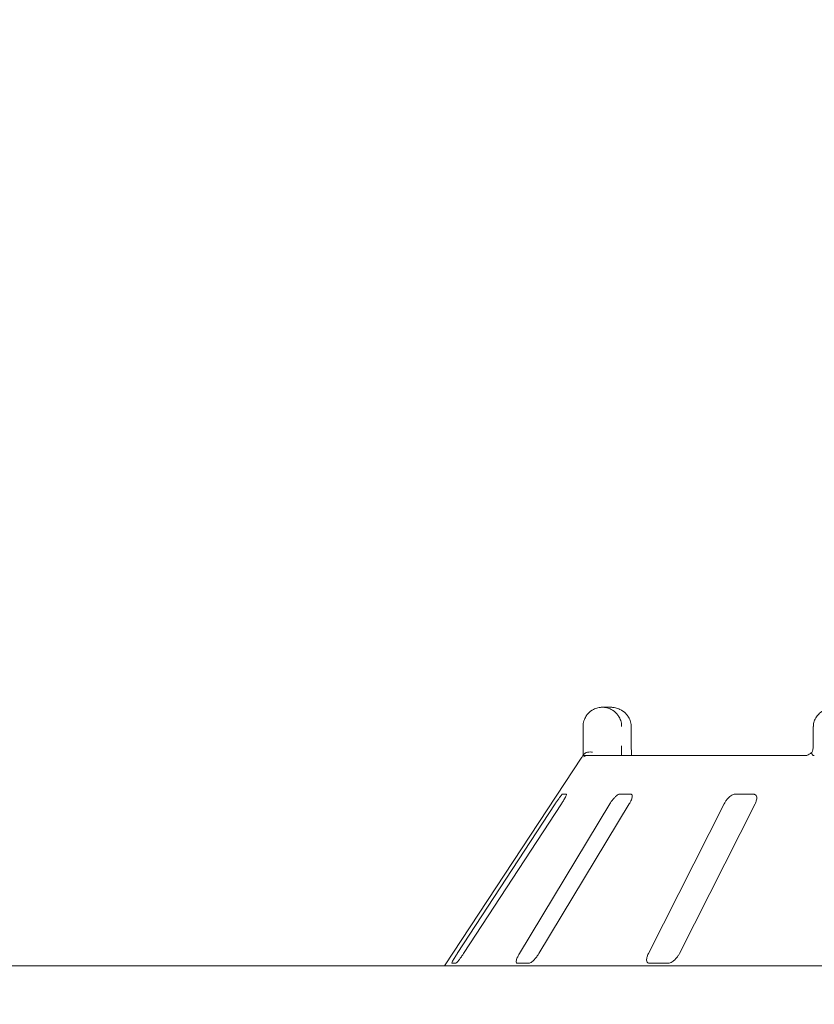
# Paper-space layout 'Blatt2' of a CAD drawing. Units: millimetres. Extents: x 5 to 415, y 5 to 292.
# Drawn here: x 80 to 90, y 241 to 254 of the extents above; entities that cross this region are included whole.
import ezdxf

# ---------------------------------------------------------------- set-up
doc = ezdxf.new("R2010")
doc.units = ezdxf.units.MM
doc.layers.add('BEMAßUNG', color=96, linetype='Continuous')
doc.styles.add('SLDTEXTSTYLE0', font='TXT', dxfattribs={"width": 0.75})
doc.dimstyles.new('SLDDIMSTYLE8', dxfattribs={"dimtxt": 3.5, "dimasz": 3.302, "dimexe": 0, "dimexo": 0.0625, "dimgap": 0.875, "dimtad": 1, "dimlfac": 16, "dimrnd": 1e-09, "dimzin": 12, "dimdsep": 46, "dimtxsty": 'SLDTEXTSTYLE0', "dimsah": 1, "dimcen": 0.09, "dimadec": 0, "dimazin": 3, "dimtfac": 1, "dimtofl": 0, "dimtmove": 0, "dimatfit": 3, "dimfxl": 0, "dimfrac": 2, "dimtolj": 1, "dimtzin": 12, "dimarcsym": 0})

# ---------------------------------------------------------------- blocks, each defined once
blk = doc.blocks.new('_D_28')
at = {"layer": 'BEMAßUNG'}
for p, q in [((37.992, 242.034), (37.992, 281.85)), ((156.742, 242.034), (156.742, 281.85)), ((37.992, 280.85), (156.742, 280.85))]:
    blk.add_line(p, q, dxfattribs=at)
for points in [[(37.992, 280.85), (41.294, 280.342), (41.294, 281.358)], [(156.742, 280.85), (153.44, 281.358), (153.44, 280.342)]]:
    blk.add_solid(points, dxfattribs=at)
at = {"layer": 'BEMAßUNG', "insert": (91.871, 285.362), "char_height": 3.5, "attachment_point": 1, "style": 'SLDTEXTSTYLE0'}
blk.add_mtext('1900', dxfattribs=at)

psp = doc.layouts.new('Blatt2')

# ---------------------------------------------------------------- linework, layer by layer
at = {"color": 7, "linetype": 'Continuous', "lineweight": 15}
for p, q in [((87.61996, 244.87794), (87.72462, 244.87794)), ((87.36755, 244.37794), (87.36755, 244.62794)), ((87.99044, 244.62794), (87.99207, 244.62794)), ((87.99207, 244.37794), (87.99207, 244.62794)), ((90.34802, 244.62794), (90.34802, 244.37794)), ((87.35286, 244.23189), (85.57238, 241.53419)), ((87.36718, 244.25294), (87.43481, 244.25294)), ((87.43481, 244.25294), (90.25542, 244.25294)), ((87.15129, 243.75294), (87.10234, 243.75294)), ((87.98866, 243.75294), (87.83763, 243.75294)), ((89.57534, 243.75294), (89.33429, 243.75294)), ((87.00719, 243.62794), (85.73887, 241.69044)), ((85.82045, 241.69044), (87.08877, 243.62794)), ((87.71451, 243.62794), (86.54358, 241.69044)), ((86.7953, 241.69044), (87.96622, 243.62794)), ((89.19304, 243.62794), (88.21306, 241.69044)), ((88.61481, 241.69044), (89.59478, 243.62794)), ((38.05425, 241.53419), (156.67925, 241.53419)), ((85.67073, 241.56544), (85.71968, 241.56544)), ((86.51596, 241.56544), (86.66699, 241.56544)), ((88.22816, 241.56544), (88.4692, 241.56544))]:
    psp.add_line(p, q, dxfattribs=at)
psp.add_arc((87.43561, 244.12476), 0.12817, 90.357138, 118.001054, dxfattribs=at)
for points, knots in [([(87.36755, 244.62794), (87.36758, 244.63056), (87.36784, 244.65601), (87.3761, 244.70303), (87.4013, 244.75685), (87.4416, 244.80942), (87.49449, 244.84923), (87.54986, 244.86954), (87.58382, 244.87569), (87.60065, 244.8773), (87.60957, 244.87775), (87.61435, 244.87789), (87.61693, 244.87792), (87.61835, 244.87794), (87.61924, 244.87793), (87.61972, 244.87794), (87.61996, 244.87794)], [0, 0, 0, 0, 0.01891466, 0.1834133, 0.33894248, 0.45146719, 0.67954442, 0.84033028, 0.91540203, 0.95456867, 0.97551401, 0.98679009, 0.99287134, 0.99615399, 0.9980805, 1, 1, 1, 1]), ([(87.61996, 244.87794), (87.62019, 244.87794), (87.62046, 244.87794), (87.62094, 244.87794), (87.62159, 244.87794), (87.62296, 244.87792), (87.62548, 244.87788), (87.63014, 244.87775), (87.63877, 244.87729), (87.65497, 244.87571), (87.68728, 244.86978), (87.74107, 244.85003), (87.79267, 244.81122), (87.83296, 244.75901), (87.85854, 244.70519), (87.86722, 244.65711), (87.86752, 244.63092), (87.86755, 244.62794)], [0, 0, 0, 0, 0.00193428, 0.00215164, 0.00393498, 0.00724305, 0.01333637, 0.02456498, 0.04529899, 0.08384306, 0.15724434, 0.31192846, 0.54181979, 0.65116033, 0.81017721, 0.97838597, 1, 1, 1, 1]), ([(87.99044, 244.62794), (87.99041, 244.63092), (87.99009, 244.65711), (87.98078, 244.70519), (87.95335, 244.75901), (87.91013, 244.81122), (87.85474, 244.85003), (87.79697, 244.86978), (87.76226, 244.87571), (87.74484, 244.87729), (87.73557, 244.87775), (87.73056, 244.87788), (87.72785, 244.87792), (87.72638, 244.87794), (87.72568, 244.87794), (87.72516, 244.87794), (87.72488, 244.87794), (87.72462, 244.87794)], [0, 0, 0, 0, 0.02161402, 0.18982286, 0.34884038, 0.45818062, 0.68807175, 0.84275496, 0.91615779, 0.9547029, 0.97543473, 0.98666158, 0.99275675, 0.996066, 0.99784868, 0.99806642, 1, 1, 1, 1]), ([(90.6515, 244.87794), (90.63297, 244.87714), (90.58849, 244.87523), (90.5217, 244.85744), (90.45716, 244.82458), (90.40571, 244.78048), (90.36965, 244.72754), (90.34976, 244.67508), (90.35, 244.6411), (90.35009, 244.62786)], [0, 0, 0, 0, 0.127566188, 0.306210813, 0.47087356, 0.622971228, 0.767187333, 0.909276017, 1, 1, 1, 1]), ([(87.35288, 244.23188), (87.3539, 244.23344), (87.35738, 244.23875), (87.3656, 244.25113), (87.37234, 244.26126), (87.37511, 244.26543)], [0, 0, 0, 0, 0.19610896, 0.66866472, 1, 1, 1, 1]), ([(87.36718, 244.25294), (87.36726, 244.2668), (87.36746, 244.30566), (87.36752, 244.34965), (87.36755, 244.37794)], [0, 0, 0, 0, 0.35687891, 1, 1, 1, 1]), ([(87.37511, 244.26543), (87.38118, 244.2723), (87.39331, 244.28604), (87.42552, 244.29768), (87.45953, 244.30064), (87.48243, 244.29832), (87.49174, 244.29671), (87.49197, 244.29667)], [0, 0, 0, 0, 0.26926288, 0.53839684, 0.81167809, 0.99549179, 1, 1, 1, 1]), ([(87.86755, 244.37794), (87.86754, 244.35936), (87.8675, 244.31537), (87.86729, 244.2758), (87.86717, 244.25294)], [0, 0, 0, 0, 0.4223069, 1, 1, 1, 1]), ([(87.99822, 244.25294), (87.99813, 244.25357), (87.99615, 244.26784), (87.99367, 244.30753), (87.99183, 244.35037), (87.99218, 244.37457), (87.99223, 244.3779)], [0, 0, 0, 0, 0.02037467, 0.45720059, 0.92535461, 1, 1, 1, 1]), ([(90.33261, 244.2962), (90.3319, 244.29552), (90.32016, 244.28406), (90.2981, 244.27008), (90.27282, 244.25703), (90.25827, 244.25312), (90.25628, 244.253), (90.25536, 244.25295)], [0, 0, 0, 0, 0.02192672, 0.36661744, 0.61132793, 0.82238039, 1, 1, 1, 1]), ([(90.33523, 244.26543), (90.33186, 244.27257), (90.3265, 244.28397), (90.32995, 244.28947), (90.33123, 244.29152)], [0, 0, 0, 0, 0.62678684, 1, 1, 1, 1]), ([(90.34773, 244.37944), (90.34782, 244.3766), (90.34836, 244.35868), (90.34348, 244.32594), (90.33403, 244.3032), (90.32944, 244.29217)], [0, 0, 0, 0, 0.08857538, 0.5577738, 1, 1, 1, 1]), ([(90.36151, 244.25294), (90.35618, 244.2534), (90.34613, 244.25427), (90.3383, 244.26028), (90.3357, 244.26464), (90.33523, 244.26543)], [0, 0, 0, 0, 0.48124334, 0.90630779, 1, 1, 1, 1]), ([(87.10234, 243.75294), (87.10146, 243.75266), (87.0989, 243.75184), (87.08974, 243.74269), (87.07365, 243.72303), (87.05206, 243.69392), (87.02889, 243.66073), (87.01364, 243.63768), (87.00719, 243.62794)], [0, 0, 0, 0, 0.087307344, 0.252189631, 0.423210069, 0.614763748, 0.83715154, 1, 1, 1, 1]), ([(87.08877, 243.62794), (87.09746, 243.64153), (87.11677, 243.67171), (87.13857, 243.71074), (87.15156, 243.73905), (87.15457, 243.7515), (87.1521, 243.75258), (87.15129, 243.75294)], [0, 0, 0, 0, 0.22720077, 0.50455662, 0.7026883, 0.90180936, 1, 1, 1, 1]), ([(87.83763, 243.75294), (87.83504, 243.75266), (87.82759, 243.75184), (87.81091, 243.74269), (87.78747, 243.72303), (87.76059, 243.69392), (87.73517, 243.66073), (87.72065, 243.63768), (87.71451, 243.62794)], [0, 0, 0, 0, 0.08730532, 0.25219065, 0.42320863, 0.61476558, 0.83715326, 1, 1, 1, 1]), ([(87.96622, 243.62794), (87.97389, 243.64153), (87.9909, 243.67171), (88.0044, 243.71074), (88.00638, 243.73905), (87.99967, 243.7515), (87.99139, 243.75258), (87.98866, 243.75294)], [0, 0, 0, 0, 0.22719849, 0.50455335, 0.70268817, 0.90181348, 1, 1, 1, 1]), ([(89.33429, 243.75294), (89.33022, 243.75266), (89.31846, 243.75184), (89.2956, 243.74269), (89.26668, 243.72303), (89.23666, 243.69392), (89.21102, 243.66073), (89.19838, 243.63768), (89.19304, 243.62794)], [0, 0, 0, 0, 0.087305655, 0.25219085, 0.423209599, 0.614765227, 0.837153038, 1, 1, 1, 1]), ([(89.59478, 243.62794), (89.6008, 243.64153), (89.61417, 243.67171), (89.6183, 243.71074), (89.60911, 243.73905), (89.5932, 243.7515), (89.57977, 243.75258), (89.57534, 243.75294)], [0, 0, 0, 0, 0.22719523, 0.50455431, 0.70268369, 0.9018096, 1, 1, 1, 1]), ([(85.73887, 241.69044), (85.73013, 241.67688), (85.71064, 241.64665), (85.68759, 241.60768), (85.67274, 241.5791), (85.66843, 241.56677), (85.67019, 241.56575), (85.67073, 241.56544)], [0, 0, 0, 0, 0.225321601, 0.502458952, 0.705149258, 0.908994551, 1, 1, 1, 1]), ([(85.71968, 241.56544), (85.72064, 241.56566), (85.72362, 241.56635), (85.7333, 241.57467), (85.75036, 241.59359), (85.77311, 241.62236), (85.79761, 241.65615), (85.81357, 241.68011), (85.82045, 241.69044)], [0, 0, 0, 0, 0.07686762, 0.23854628, 0.40885377, 0.60225316, 0.82848627, 1, 1, 1, 1]), ([(86.54358, 241.69044), (86.53587, 241.67688), (86.51869, 241.64665), (86.50402, 241.60768), (86.50039, 241.5791), (86.50598, 241.56677), (86.5136, 241.56575), (86.51596, 241.56544)], [0, 0, 0, 0, 0.22532028, 0.502462117, 0.705150591, 0.908993688, 1, 1, 1, 1]), ([(86.66699, 241.56544), (86.66944, 241.56566), (86.67705, 241.56636), (86.69399, 241.57467), (86.7184, 241.59359), (86.74657, 241.62237), (86.77351, 241.65615), (86.78873, 241.68011), (86.7953, 241.69044)], [0, 0, 0, 0, 0.07685974, 0.23853966, 0.40885096, 0.60225005, 0.82848551, 1, 1, 1, 1]), ([(88.21306, 241.69044), (88.20701, 241.67688), (88.1935, 241.64665), (88.18838, 241.60768), (88.19626, 241.5791), (88.21131, 241.56677), (88.22418, 241.56575), (88.22816, 241.56544)], [0, 0, 0, 0, 0.22532175, 0.50245937, 0.70514905, 0.90899895, 1, 1, 1, 1]), ([(88.4692, 241.56544), (88.47295, 241.56566), (88.48458, 241.56635), (88.50743, 241.57467), (88.53725, 241.59359), (88.56859, 241.62237), (88.5958, 241.65615), (88.60908, 241.68011), (88.61481, 241.69044)], [0, 0, 0, 0, 0.07687063, 0.23854518, 0.40885476, 0.60225037, 0.82848561, 1, 1, 1, 1])]:
    psp.add_open_spline(points, degree=3, knots=knots, dxfattribs=at)

# ---------------------------------------------------------------- dimensions: what is measured, and where the dimension line sits
at = {"layer": 'BEMAßUNG'}
dim = psp.add_linear_dim(base=(156.74175, 280.85006), p1=(37.99175, 241.03419), p2=(156.74175, 241.03419), dimstyle='SLDDIMSTYLE8', dxfattribs=at)
dim.commit()
dim.dimension.update_dxf_attribs({"geometry": '_D_28', "text_midpoint": (97.1014, 280.85006), "dimtype": 160})

doc.saveas('drawing.dxf')
